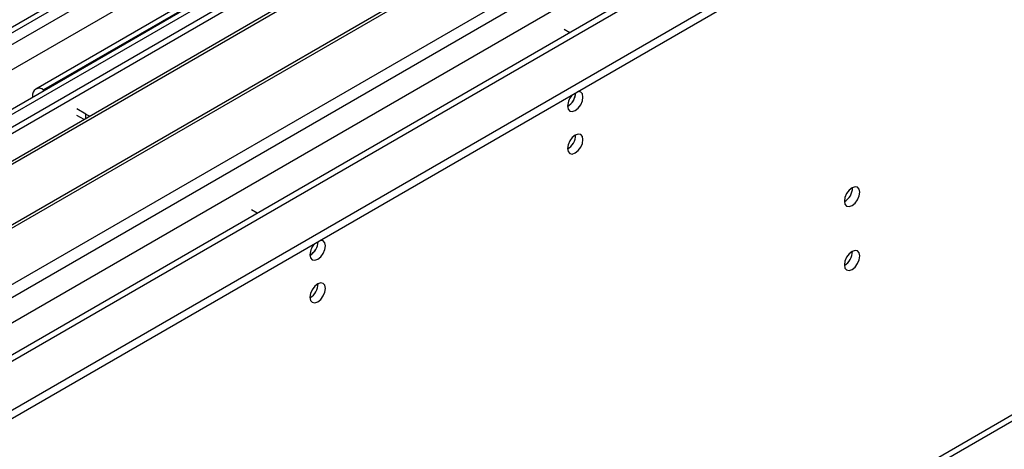
# Model space of a CAD drawing. Units: millimetres. Extents: x 3 to 7353, y 8 to 10403.
# Drawn here: x 2412 to 2601, y 1644 to 1727 of the extents above; entities that cross this region are included whole.
import ezdxf

# ---------------------------------------------------------------- set-up
doc = ezdxf.new("R2010")
doc.units = ezdxf.units.MM
doc.header["$LTSCALE"] = 35

msp = doc.modelspace()

# ---------------------------------------------------------------- linework, layer by layer
at = {"color": 8, "linetype": 'Continuous', "lineweight": 25}
for p, q in [((2943.369, 2032.702), (1266.112, 1064.442)), ((1265.051, 1060.566), (2947.965, 2032.091)), ((2967.8, 2030.069), (1265.582, 1047.399)), ((2950.087, 2028.417), (1267.173, 1056.891)), ((1264.875, 1011.886), (2998.205, 2012.516)), ((1266.147, 1007.721), (3000.327, 2008.842)), ((1308.715, 1024.948), (3009.661, 2006.883)), ((1268.941, 880.73), (3047.314, 1907.363)), ((2476.679, 1747.774), (2416.575, 1713.077)), ((2416.575, 1712.868), (2416.575, 1713.077)), ((2414.634, 1711.747), (2414.453, 1711.852)), ((2424.706, 1707.574), (2424.706, 1708.382))]:
    msp.add_line(p, q, dxfattribs=at)
at = {"color": 7, "linetype": 'Continuous', "lineweight": 25}
for p, q in [((1264.698, 990.149), (3069.941, 2032.294)), ((1264.698, 988.516), (3069.941, 2030.661)), ((1266.551, 1063.681), (2942.748, 2031.329)), ((2966.3, 2030.217), (1264.173, 1047.6)), ((2949.751, 1973.481), (1306.965, 1025.121)), ((1268.216, 879.128), (3046.589, 1905.761)), ((2475.179, 1747.923), (2415.075, 1713.225)), ((2481.098, 1746.653), (2245.278, 1610.517)), ((2481.098, 1745.428), (2246.339, 1609.904)), ((2485.689, 1742.778), (2250.93, 1607.254)), ((2486.206, 1742.479), (2251.447, 1606.956)), ((2496.302, 1736.651), (2261.543, 1601.127)), ((2496.82, 1736.352), (2262.061, 1600.828)), ((2271.441, 1595.413), (2507.261, 1731.549)), ((2516.63, 1724.711), (2517.726, 1724.078)), ((2416.756, 1712.972), (2416.575, 1713.077)), ((2414.453, 1711.852), (2414.453, 1711.643)), ((2424.706, 1708.382), (2422.939, 1709.403)), ((2424.346, 1707.366), (2422.939, 1708.178)), ((2457.622, 1689.381), (2456.526, 1690.013)), ((2456.561, 1688.769), (2456.526, 1688.788))]:
    msp.add_line(p, q, dxfattribs=at)
at = {"color": 7, "linetype": 'Continuous', "lineweight": 25, "flags": 128}
for points in [[(2517.267, 1709.973), (2517.38, 1709.382), (2517.702, 1709.012), (2518.183, 1708.918), (2518.752, 1709.116), (2519.32, 1709.574), (2519.802, 1710.224), (2520.124, 1710.966), (2520.237, 1711.688), (2520.124, 1712.279), (2519.802, 1712.649), (2519.32, 1712.743), (2519.2, 1712.724)], [(2424.706, 1708.382), (2425.464, 1708.024), (2425.477, 1708.019)], [(2517.267, 1701.808), (2517.38, 1701.217), (2517.702, 1700.847), (2518.183, 1700.753), (2518.752, 1700.95), (2519.32, 1701.409), (2519.802, 1702.059), (2520.124, 1702.801), (2520.237, 1703.522), (2520.124, 1704.113), (2519.802, 1704.484), (2519.32, 1704.577), (2518.752, 1704.38), (2518.183, 1703.921), (2517.702, 1703.272), (2517.38, 1702.529), (2517.267, 1701.808)], [(2570.477, 1691.698), (2570.589, 1691.107), (2570.911, 1690.737), (2571.393, 1690.643), (2571.961, 1690.841), (2572.53, 1691.299), (2573.011, 1691.949), (2573.333, 1692.691), (2573.446, 1693.413), (2573.333, 1694.004), (2573.011, 1694.374), (2572.53, 1694.468), (2571.961, 1694.27), (2571.393, 1693.812), (2570.911, 1693.162), (2570.589, 1692.42), (2570.477, 1691.698)], [(2467.769, 1681.399), (2467.882, 1680.808), (2468.204, 1680.438), (2468.686, 1680.344), (2469.254, 1680.542), (2469.822, 1681), (2470.304, 1681.65), (2470.626, 1682.392), (2470.739, 1683.114), (2470.626, 1683.705), (2470.304, 1684.075), (2469.822, 1684.169), (2469.702, 1684.15)], [(2570.477, 1679.45), (2570.589, 1678.859), (2570.911, 1678.489), (2571.393, 1678.395), (2571.961, 1678.593), (2572.53, 1679.051), (2573.011, 1679.701), (2573.333, 1680.443), (2573.446, 1681.165), (2573.333, 1681.756), (2573.011, 1682.126), (2572.53, 1682.22), (2571.961, 1682.022), (2571.393, 1681.564), (2570.911, 1680.914), (2570.589, 1680.172), (2570.477, 1679.45)], [(2467.769, 1673.234), (2467.882, 1672.643), (2468.204, 1672.272), (2468.686, 1672.179), (2469.254, 1672.376), (2469.822, 1672.835), (2470.304, 1673.485), (2470.626, 1674.227), (2470.739, 1674.948), (2470.626, 1675.539), (2470.304, 1675.91), (2469.822, 1676.003), (2469.254, 1675.806), (2468.686, 1675.347), (2468.204, 1674.697), (2467.882, 1673.955), (2467.769, 1673.234)]]:
    msp.add_lwpolyline(points, dxfattribs=at)
at = {"color": 7, "linetype": 'Continuous', "lineweight": 25}
for centre, radius, start, end in [((2415.747, 1712.062), 1.31, 50.79826, 189.21323), ((2520.569, 1709.798), 3.307, 133.23788, 176.95684), ((2515.726, 1712.581), 3.098, 299.86909, 358.59044), ((2515.767, 1712.556), 3.056, 299.5732, 359.07157), ((2515.788, 1704.376), 3.033, 299.21805, 0.78824), ((2568.997, 1694.267), 3.034, 299.22784, 0.77844), ((2471.073, 1681.223), 3.309, 133.25254, 176.94218), ((2466.229, 1684.006), 3.097, 299.86258, 358.59695), ((2466.198, 1684.024), 3.129, 300.29064, 358.27776), ((2568.997, 1682.018), 3.033, 299.21805, 0.78824), ((2466.286, 1675.804), 3.037, 299.25717, 0.74552)]:
    msp.add_arc(centre, radius, start, end, dxfattribs=at)

doc.saveas('drawing.dxf')
